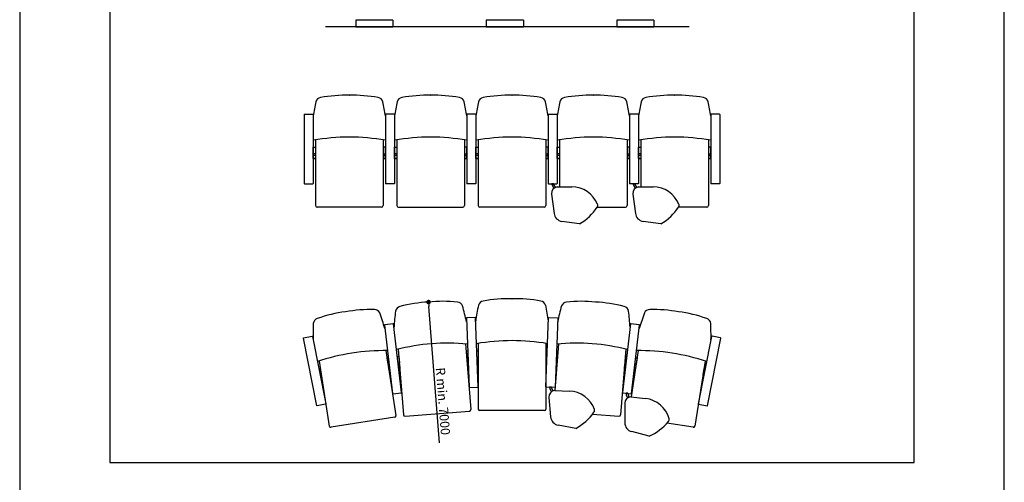
# Model space of a CAD drawing. Units: millimetres. Extents: x 6813 to 13229, y -5982 to 6830.
# Drawn here: x 6813 to 13229, y -184 to 2831 of the extents above; entities that cross this region are included whole.
import ezdxf

# ---------------------------------------------------------------- set-up
doc = ezdxf.new("R2010")
doc.units = ezdxf.units.MM
doc.layers.add('2', color=2, linetype='Continuous')
doc.styles.get("Standard").update_dxf_attribs({"font": 'Helvetica Neue.ttf'})
doc.dimstyles.new('ISO-25', dxfattribs={"dimtxt": 60, "dimasz": 30, "dimexe": 1.25, "dimexo": 15, "dimgap": 5, "dimtad": 1, "dimdec": 0, "dimtxsty": 'Standard', "dimblk": 'DOT', "dimcen": 2.5, "dimclrd": 4, "dimclre": 4, "dimclrt": 4, "dimadec": 0, "dimazin": 0, "dimtfac": 1, "dimtdec": 0, "dimtmove": 0, "dimatfit": 3, "dimfxl": 0, "dimarcsym": 0})

# ---------------------------------------------------------------- blocks, each defined once
blk = doc.blocks.new('Tavoletta')
at = {"layer": '2', "color": 6}
for p, q in [((6, 0), (-6, 0)), ((-3, -10.3), (8, -29.5)), ((28.5, -20.2), (124.7, -20.2)), ((-6.7, -66.9), (8.9, -193.2)), ((175.5, -262), (59.8, -245.2))]:
    blk.add_line(p, q, dxfattribs=at)
for points in [[(-6, 0), (-5.8, -2.3, 0.010304), (-5.7, -2.7), (-5.6, -3.1), (-5.6, -3.5), (-5.5, -3.8), (-5.4, -4.2), (-5.3, -4.5), (-5.3, -4.9), (-5.2, -5.2), (-5.1, -5.6), (-5, -5.9), (-4.8, -6.3), (-4.7, -6.6), (-4.6, -7), (-4.5, -7.3), (-4.3, -7.6), (-4.2, -8), (-4.1, -8.3), (-3.9, -8.6), (-3.7, -9), (-3.6, -9.3), (-3.4, -9.6), (-3.2, -9.9), (-3.1, -10.2, 0.002098), (-3, -10.3)], [(18.2, -23.2), (7.4, -4.3, -0.006305), (7.2, -4.1), (7.2, -4), (7.1, -3.8), (7, -3.7), (7, -3.5), (6.9, -3.4), (6.8, -3.2), (6.8, -3.1), (6.7, -2.9), (6.7, -2.8), (6.6, -2.6), (6.6, -2.5), (6.5, -2.3), (6.5, -2.2), (6.4, -2), (6.4, -1.8), (6.3, -1.7), (6.3, -1.5), (6.3, -1.4), (6.2, -1.2), (6.2, -1), (6.2, -0.9), (6.1, -0.7), (6.1, -0.6, -0.002055), (6.1, -0.5), (6, 0)]]:
    blk.add_lwpolyline(points, format="xyb", dxfattribs=at)
for centre, radius, start, end in [((35, -61.7), 42, 98.90351, 187.04), ((124.7, -200.2), 180, 21.70832, 90), ((-11.4, 47.4), 361.5, 301.13529, 326.50602), ((273.4, -141), 20, 326.50602, 21.70832), ((68.5, -185.8), 60, 187.04, 261.732)]:
    blk.add_arc(centre, radius, start, end, dxfattribs=at)
blk = doc.blocks.new('_Dot')
at = {"color": 0, "linetype": 'ByBlock', "lineweight": -2}
blk.add_line((-0.5, 0), (-1, 0), dxfattribs=at)
at = {"color": 0, "linetype": 'ByBlock', "const_width": 0.5}
blk.add_lwpolyline([(-0.25, 0, 1), (0.25, 0, 1)], format="xyb", close=True, dxfattribs=at)
blk = doc.blocks.new('*D15')
at = {"color": 4, "lineweight": -2}
blk.add_line((9548.6, 73.4), (9479.4, 961), dxfattribs=at)
at = {"layer": 'Defpoints', "color": 0}
for p in [(9477, 990.9), (10021.1, -5982)]:
    blk.add_point(p, dxfattribs=at)
at = {"color": 4, "lineweight": -2, "xscale": 30, "yscale": 30, "zscale": 30, "rotation": 94.46145508884963}
blk.add_blockref('_Dot', (9477, 990.9), dxfattribs=at)
at = {"color": 4, "insert": (9551, 499.2), "char_height": 60, "attachment_point": 5, "rotation": 274.46146}
blk.add_mtext('                 R min. 7000', dxfattribs=at)

msp = doc.modelspace()

# ---------------------------------------------------------------- linework, layer by layer
at = {"color": 251}
msp.add_line((11174.6, 2785.9), (8806.3, 2785.9), dxfattribs=at)
at = {"layer": '2', "color": 6}
for p, q in [((9003, 2828.9), (9003, 2785.9)), ((9209, 2828.9), (9003, 2828.9)), ((9041, 2828.9), (9041, 2830.9)), ((9041, 2830.9), (9209, 2830.9)), ((9209, 2828.9), (9209, 2830.9)), ((9245, 2828.9), (9209, 2828.9)), ((9245, 2828.9), (9245, 2785.9)), ((9853, 2828.9), (9853, 2785.9)), ((10059, 2828.9), (9853, 2828.9)), ((9891, 2828.9), (9891, 2830.9)), ((9891, 2830.9), (10059, 2830.9)), ((10059, 2828.9), (10059, 2830.9)), ((10095, 2828.9), (10059, 2828.9)), ((10095, 2828.9), (10095, 2785.9)), ((10703, 2828.9), (10703, 2785.9)), ((10909, 2828.9), (10703, 2828.9)), ((10741, 2828.9), (10741, 2830.9)), ((10741, 2830.9), (10909, 2830.9)), ((10909, 2828.9), (10909, 2830.9)), ((10945, 2828.9), (10909, 2828.9)), ((10945, 2828.9), (10945, 2785.9)), ((9003, 2785.9), (9245, 2785.9)), ((9853, 2785.9), (10095, 2785.9)), ((10703, 2785.9), (10945, 2785.9)), ((8665.9, 2212.7), (8665.9, 1764.1)), ((8667.9, 2214.7), (8723.9, 2214.7)), ((8725.9, 2212.7), (8725.9, 1764.1)), ((9195.9, 2212.7), (9195.9, 1764.1)), ((9253.9, 2214.7), (9197.9, 2214.7)), ((9255.9, 2212.7), (9255.9, 1764.1)), ((9725.9, 2212.7), (9725.9, 1764.1)), ((9783.9, 2214.7), (9727.9, 2214.7)), ((9785.9, 2212.7), (9785.9, 1764.1)), ((9785.9, 2212.7), (9785.9, 1764.1)), ((10255.9, 2212.7), (10255.9, 1764.1)), ((10257.9, 2214.7), (10313.9, 2214.7)), ((10315.9, 2212.7), (10315.9, 1764.1)), ((10785.9, 2212.7), (10785.9, 1764.1)), ((10843.9, 2214.7), (10787.9, 2214.7)), ((10845.9, 2212.7), (10845.9, 1764.1)), ((10845.9, 2212.7), (10845.9, 1764.1)), ((11315.9, 2212.7), (11315.9, 1764.1)), ((11373.9, 2214.7), (11317.9, 2214.7)), ((11375.9, 2212.7), (11375.9, 1764.1)), ((8740.9, 2049.5), (8740.9, 1619.5)), ((9180.9, 2049.5), (9180.9, 1619.5)), ((9270.9, 2049.5), (9270.9, 1619.5)), ((9710.9, 2049.5), (9710.9, 1619.5)), ((9800.9, 2049.5), (9800.9, 1619.5)), ((10240.9, 2049.5), (10240.9, 1619.5)), ((10330.9, 2049.5), (10330.9, 1741.9)), ((10770.9, 2049.5), (10770.9, 1619.5)), ((10860.9, 2049.5), (10860.9, 1741.9)), ((11300.9, 2049.5), (11300.9, 1619.5)), ((8727.4, 1959.5), (8725.9, 1959.5)), ((8725.9, 1943.5), (8725.9, 1959.5)), ((8740.9, 1946.5), (8725.9, 1946.5)), ((8725.9, 1926.6), (8740.9, 1926.6)), ((8727.4, 1946.5), (8727.4, 1959.5)), ((8740.9, 1958), (8727.4, 1958)), ((9180.9, 1958), (9194.4, 1958)), ((9180.9, 1946.5), (9195.9, 1946.5)), ((9195.9, 1926.6), (9180.9, 1926.6)), ((9194.4, 1959.5), (9195.9, 1959.5)), ((9194.4, 1946.5), (9194.4, 1959.5)), ((9195.9, 1943.5), (9195.9, 1959.5)), ((9257.4, 1959.5), (9255.9, 1959.5)), ((9255.9, 1943.5), (9255.9, 1959.5)), ((9270.9, 1946.5), (9255.9, 1946.5)), ((9255.9, 1926.6), (9270.9, 1926.6)), ((9257.4, 1946.5), (9257.4, 1959.5)), ((9270.9, 1958), (9257.4, 1958)), ((9710.9, 1958), (9724.4, 1958)), ((9710.9, 1946.5), (9725.9, 1946.5)), ((9725.9, 1926.6), (9710.9, 1926.6)), ((9724.4, 1959.5), (9725.9, 1959.5)), ((9724.4, 1946.5), (9724.4, 1959.5)), ((9725.9, 1943.5), (9725.9, 1959.5)), ((9787.4, 1959.5), (9785.9, 1959.5)), ((9785.9, 1943.5), (9785.9, 1959.5)), ((9800.9, 1946.5), (9785.9, 1946.5)), ((9785.9, 1926.6), (9800.9, 1926.6)), ((9787.4, 1946.5), (9787.4, 1959.5)), ((9800.9, 1958), (9787.4, 1958)), ((10240.9, 1958), (10254.4, 1958)), ((10240.9, 1946.5), (10255.9, 1946.5)), ((10255.9, 1926.6), (10240.9, 1926.6)), ((10254.4, 1959.5), (10255.9, 1959.5)), ((10254.4, 1946.5), (10254.4, 1959.5)), ((10255.9, 1943.5), (10255.9, 1959.5)), ((10317.4, 1959.5), (10315.9, 1959.5)), ((10315.9, 1943.5), (10315.9, 1959.5)), ((10330.9, 1946.5), (10315.9, 1946.5)), ((10315.9, 1926.6), (10330.9, 1926.6)), ((10317.4, 1946.5), (10317.4, 1959.5)), ((10330.9, 1958), (10317.4, 1958)), ((10770.9, 1958), (10784.4, 1958)), ((10770.9, 1946.5), (10785.9, 1946.5)), ((10785.9, 1926.6), (10770.9, 1926.6)), ((10784.4, 1959.5), (10785.9, 1959.5)), ((10784.4, 1946.5), (10784.4, 1959.5)), ((10785.9, 1943.5), (10785.9, 1959.5)), ((10847.4, 1959.5), (10845.9, 1959.5)), ((10845.9, 1943.5), (10845.9, 1959.5)), ((10860.9, 1946.5), (10845.9, 1946.5)), ((10845.9, 1926.6), (10860.9, 1926.6)), ((10847.4, 1946.5), (10847.4, 1959.5)), ((10860.9, 1958), (10847.4, 1958)), ((11300.9, 1958), (11314.4, 1958)), ((11300.9, 1946.5), (11315.9, 1946.5)), ((11315.9, 1926.6), (11300.9, 1926.6)), ((11314.4, 1959.5), (11315.9, 1959.5)), ((11314.4, 1946.5), (11314.4, 1959.5)), ((11315.9, 1943.5), (11315.9, 1959.5)), ((8667.9, 1762.1), (8723.9, 1762.1)), ((9253.9, 1762.1), (9197.9, 1762.1)), ((9783.9, 1762.1), (9727.9, 1762.1)), ((10257.9, 1762.1), (10313.9, 1762.1)), ((10843.9, 1762.1), (10787.9, 1762.1)), ((11373.9, 1762.1), (11317.9, 1762.1)), ((9170.9, 1609.5), (8750.9, 1609.5)), ((9280.9, 1609.5), (9700.9, 1609.5)), ((10230.9, 1609.5), (9810.9, 1609.5)), ((10575.6, 1609.5), (10760.9, 1609.5)), ((11290.9, 1609.5), (11105.6, 1609.5)), ((9718.8, 718.1), (9752.1, 291.1)), ((9801.1, 721.3), (9801.1, 293)), ((10241.1, 721.3), (10241.1, 293)), ((10323.4, 718.1), (10299.7, 414.5)), ((9198.3, 674.3), (9264.7, 251.1)), ((9280.1, 683.9), (9313.4, 256.8)), ((10762.1, 683.9), (10728.8, 256.8)), ((10843.9, 674.3), (10796.7, 373.4)), ((8763.6, 606), (8830.1, 182.8)), ((9212.2, 585.5), (9219.8, 586.7)), ((9287.1, 594.3), (9279.4, 593.7)), ((9288, 582.8), (9280.8, 582.3)), ((9725.8, 628.5), (9733.4, 629.1)), ((9726.7, 617.1), (9733.9, 617.6)), ((9734.7, 597.8), (9728.2, 597.3)), ((9801.1, 631.5), (9793.4, 631.5)), ((9801.1, 620), (9793.8, 620)), ((9794.6, 600.1), (9801.1, 600.1)), ((10241.1, 631.5), (10248.8, 631.5)), ((10241.1, 620), (10248.4, 620)), ((10247.6, 600.1), (10241.1, 600.1)), ((10307.5, 597.8), (10314, 597.3)), ((10315.5, 617.1), (10308.3, 617.6)), ((10316.4, 628.5), (10308.8, 629.1)), ((10754.2, 582.8), (10761.4, 582.3)), ((10755.1, 594.3), (10762.8, 593.7)), ((10830, 585.5), (10822.4, 586.7)), ((11278.6, 606), (11212.1, 182.8)), ((8777.6, 517.2), (8769.9, 516)), ((9214, 574.2), (9221.2, 575.3)), ((9223.5, 555.5), (9217.1, 554.5)), ((9283.1, 562.5), (9289.5, 563)), ((10759.1, 562.5), (10752.7, 563)), ((10818.7, 555.5), (10825.1, 554.5)), ((10828.2, 574.2), (10821, 575.3)), ((8779.3, 505.9), (8772.2, 504.8)), ((8776, 485.2), (8782.4, 486.2)), ((9324.2, 247.6), (9742.9, 280.3)), ((10231.1, 283), (9811.1, 283)), ((10546.4, 261), (10718, 247.6)), ((9256.4, 239.7), (8841.5, 174.5)), ((11200.7, 174.5), (11030.7, 201.2))]:
    msp.add_line(p, q, dxfattribs=at)
for points in [[(8740.9, 1946.5), (8740.9, 1926.6), (8725.9, 1926.6), (8725.9, 1999.9), (8740.9, 1999.9), (8740.9, 1958)], [(9180.9, 1946.5), (9180.9, 1926.6), (9195.9, 1926.6), (9195.9, 1999.9), (9180.9, 1999.9), (9180.9, 1958)], [(9270.9, 1946.5), (9270.9, 1926.6), (9255.9, 1926.6), (9255.9, 1999.9), (9270.9, 1999.9), (9270.9, 1958)], [(9710.9, 1946.5), (9710.9, 1926.6), (9725.9, 1926.6), (9725.9, 1999.9), (9710.9, 1999.9), (9710.9, 1958)], [(9800.9, 1946.5), (9800.9, 1926.6), (9785.9, 1926.6), (9785.9, 1999.9), (9800.9, 1999.9), (9800.9, 1958)], [(10240.9, 1946.5), (10240.9, 1926.6), (10255.9, 1926.6), (10255.9, 1999.9), (10240.9, 1999.9), (10240.9, 1958)], [(10330.9, 1946.5), (10330.9, 1926.6), (10315.9, 1926.6), (10315.9, 1999.9), (10330.9, 1999.9), (10330.9, 1958)], [(10770.9, 1946.5), (10770.9, 1926.6), (10785.9, 1926.6), (10785.9, 1999.9), (10770.9, 1999.9), (10770.9, 1958)], [(10860.9, 1946.5), (10860.9, 1926.6), (10845.9, 1926.6), (10845.9, 1999.9), (10860.9, 1999.9), (10860.9, 1958)], [(11300.9, 1946.5), (11300.9, 1926.6), (11315.9, 1926.6), (11315.9, 1999.9), (11300.9, 1999.9), (11300.9, 1958)], [(9731.8, 671), (9722.5, 670.3), (9725.8, 628.5)], [(9791.8, 673.4), (9801.1, 673.4), (9801.1, 631.5)], [(10250.4, 673.4), (10241.1, 673.4), (10241.1, 631.5)], [(10310.4, 671), (10319.7, 670.3), (10316.4, 628.5)], [(9214.9, 628.3), (9205.7, 626.9), (9212.2, 585.5)], [(9274.5, 635.3), (9283.8, 636.1), (9287.1, 594.3)], [(9288, 582.8), (9289.5, 563), (9283.1, 562.5)], [(9726.7, 617.1), (9728.2, 597.3), (9734.7, 597.8)], [(9801.1, 620), (9801.1, 600.1), (9794.6, 600.1)], [(10241.1, 620), (10241.1, 600.1), (10247.6, 600.1)], [(10315.5, 617.1), (10314, 597.3), (10307.5, 597.8)], [(10754.2, 582.8), (10752.7, 563), (10759.1, 562.5)], [(10767.7, 635.3), (10758.4, 636.1), (10755.1, 594.3)], [(10827.3, 628.3), (10836.5, 626.9), (10830, 585.5)], [(8761.8, 557.2), (8771, 558.6), (8777.6, 517.2)], [(9214, 574.2), (9217.1, 554.5), (9223.5, 555.5)], [(10828.2, 574.2), (10825.1, 554.5), (10818.7, 555.5)], [(11280.4, 557.2), (11271.2, 558.6), (11264.7, 517.2)], [(8779.3, 505.9), (8782.4, 486.2), (8776, 485.2)]]:
    msp.add_lwpolyline(points, dxfattribs=at)
for points in [[(9301.9, 402.4), (9249.6, 847.9, 0.414214), (9247.4, 849.7), (9191.7, 843.2, 0.414214), (9190, 840.9), (9242.3, 395.4, 0.414214), (9244.5, 393.7), (9300.1, 400.2, 0.414214)], [(9800.9, 439), (9783.4, 887.3, 0.414214), (9781.4, 889.2), (9725.4, 887, 0.414214), (9723.5, 884.9), (9740.9, 436.7, 0.414214), (9743, 434.8), (9799, 437, 0.414214)], [(10241.3, 439), (10258.8, 887.3, -0.414214), (10260.8, 889.2), (10316.8, 887, -0.414214), (10318.7, 884.9), (10301.3, 436.7, -0.414214), (10299.2, 434.8), (10243.2, 437, -0.414214)], [(10799.9, 395.4), (10852.2, 840.9, 0.414214), (10850.5, 843.2), (10794.8, 849.7, 0.414214), (10792.6, 847.9), (10740.3, 402.4, 0.414214), (10742.1, 400.2), (10797.7, 393.7, 0.414214)], [(8748.3, 315.5), (8661.5, 755.6, -0.414214), (8663.1, 757.9), (8718.1, 768.8, -0.414214), (8720.4, 767.2), (8807.2, 327.1, -0.414214), (8805.6, 324.7), (8750.7, 313.9, -0.414214)], [(11293.9, 315.5), (11380.7, 755.6, 0.414214), (11379.1, 757.9), (11324.2, 768.8, 0.414214), (11321.8, 767.2), (11235, 327.1, 0.414214), (11236.6, 324.7), (11291.5, 313.9, 0.414214)]]:
    msp.add_lwpolyline(points, format="xyb", close=True, dxfattribs=at)
for centre, radius, start, end in [((8780.1, 2284.8), 40, 100.52367, 163.32096), ((8939.2, 1394.3), 944.6, 88.70004, 100.14846), ((8960.9, 2348.7), 10, 268.70004, 271.29996), ((8982.5, 1394.3), 944.6, 79.85154, 91.29996), ((9141.7, 2284.8), 40, 16.67904, 79.47633), ((9310.1, 2284.8), 40, 100.52367, 163.32096), ((9469.2, 1394.3), 944.6, 88.70004, 100.14846), ((9490.9, 2348.7), 10, 268.70004, 271.29996), ((9512.5, 1394.3), 944.6, 79.85154, 91.29996), ((9671.7, 2284.8), 40, 16.67904, 79.47633), ((9840.1, 2284.8), 40, 100.52367, 163.32096), ((9999.2, 1394.3), 944.6, 88.70004, 100.14846), ((10020.9, 2348.7), 10, 268.70004, 271.29996), ((10042.5, 1394.3), 944.6, 79.85154, 91.29996), ((10201.7, 2284.8), 40, 16.67904, 79.47633), ((10370.1, 2284.8), 40, 100.52367, 163.32096), ((10529.2, 1394.3), 944.6, 88.70004, 100.14846), ((10550.9, 2348.7), 10, 268.70004, 271.29996), ((10572.5, 1394.3), 944.6, 79.85154, 91.29996), ((10731.7, 2284.8), 40, 16.67904, 79.47633), ((10900.1, 2284.8), 40, 100.52367, 163.32096), ((11059.2, 1394.3), 944.6, 88.70004, 100.14846), ((11080.9, 2348.7), 10, 268.70004, 271.29996), ((11102.5, 1394.3), 944.6, 79.85154, 91.29996), ((11261.7, 2284.8), 40, 16.67904, 79.47633), ((10930.1, 1871.6), 2229.2, 169.01614, 171.41947), ((6991.7, 1871.6), 2229.2, 8.58053, 10.98386), ((11460.1, 1871.6), 2229.2, 169.01614, 171.41947), ((7521.7, 1871.6), 2229.2, 8.58053, 10.98386), ((11990.1, 1871.6), 2229.2, 169.01614, 171.41947), ((8051.7, 1871.6), 2229.2, 8.58053, 10.98386), ((12520.1, 1871.6), 2229.2, 169.01614, 171.41947), ((8581.7, 1871.6), 2229.2, 8.58053, 10.98386), ((13050.1, 1871.6), 2229.2, 169.01614, 171.41947), ((9111.7, 1871.6), 2229.2, 8.58053, 10.98386), ((8667.9, 2212.7), 2, 90, 180), ((8723.9, 2212.7), 2, 0, 90), ((9197.9, 2212.7), 2, 90, 180), ((9253.9, 2212.7), 2, 0, 90), ((9253.9, 2212.7), 2, 0, 90), ((9727.9, 2212.7), 2, 90, 180), ((9783.9, 2212.7), 2, 0, 90), ((9783.9, 2212.7), 2, 0, 90), ((10257.9, 2212.7), 2, 90, 180), ((10257.9, 2212.7), 2, 90, 180), ((10313.9, 2212.7), 2, 0, 90), ((10787.9, 2212.7), 2, 90, 180), ((10843.9, 2212.7), 2, 0, 90), ((10843.9, 2212.7), 2, 0, 90), ((11317.9, 2212.7), 2, 90, 180), ((11373.9, 2212.7), 2, 0, 90), ((11373.9, 2212.7), 2, 0, 90), ((8960.9, 720.4), 1345.6, 79.94181, 100.05819), ((9490.9, 720.4), 1345.6, 79.94181, 100.05819), ((10020.9, 720.4), 1345.6, 79.94181, 100.05819), ((10550.9, 720.4), 1345.6, 79.94181, 100.05819), ((11080.9, 720.4), 1345.6, 79.94181, 100.05819), ((8667.9, 1764.1), 2, 180, 270), ((8723.9, 1764.1), 2, 270, 0), ((9197.9, 1764.1), 2, 180, 270), ((9253.9, 1764.1), 2, 270, 0), ((9727.9, 1764.1), 2, 180, 270), ((9783.9, 1764.1), 2, 270, 0), ((9783.9, 1764.1), 2, 270, 0), ((10257.9, 1764.1), 2, 180, 270), ((10313.9, 1764.1), 2, 270, 0), ((10787.9, 1764.1), 2, 180, 270), ((10843.9, 1764.1), 2, 270, 0), ((10843.9, 1764.1), 2, 270, 0), ((11317.9, 1764.1), 2, 180, 270), ((11373.9, 1764.1), 2, 270, 0), ((8750.9, 1619.5), 10, 180, 270), ((9170.9, 1619.5), 10, 270, 0), ((9280.9, 1619.5), 10, 180, 270), ((9700.9, 1619.5), 10, 270, 0), ((9810.9, 1619.5), 10, 180, 270), ((10230.9, 1619.5), 10, 270, 0), ((10760.9, 1619.5), 10, 270, 0), ((11290.9, 1619.5), 10, 270, 0), ((9528.7, 47.7), 944.6, 93.16335, 104.61177), ((9476, 1000.9), 10, 273.16335, 275.76327), ((9571.9, 51.1), 944.6, 84.31485, 95.76327), ((9661.2, 951.3), 40, 21.14236, 83.93965), ((7549.9, 372), 2229.2, 12.72506, 15.44717), ((11990.3, 545), 2229.2, 169.01614, 171.73825), ((9840.3, 958.3), 40, 100.52367, 163.32096), ((9999.4, 67.7), 944.6, 88.70004, 100.14846), ((10021.1, 1022.1), 10, 268.70004, 271.29996), ((10042.8, 67.7), 944.6, 79.85154, 91.29996), ((10201.9, 958.3), 40, 16.67904, 79.47633), ((8051.9, 545), 2229.2, 8.26175, 10.98386), ((12492.3, 372), 2229.2, 164.55283, 167.27494), ((10381, 951.3), 40, 96.06035, 158.85764), ((10470.3, 51.1), 944.6, 84.23673, 95.68515), ((10566.2, 1000.9), 10, 264.23673, 266.83665), ((10513.5, 47.7), 944.6, 75.38823, 86.83665), ((9061, -8.9), 944.6, 97.62667, 109.07509), ((8934.3, 937.3), 10, 277.62667, 280.22659), ((9103.8, -2.2), 944.6, 88.77817, 100.22659), ((9122.8, 902.3), 40, 25.60567, 88.40296), ((7062.9, 160.4), 2229.2, 17.18838, 19.91049), ((11476.4, 678.5), 2229.2, 173.47945, 176.20156), ((9300.8, 923.2), 40, 104.98698, 167.78427), ((10741.5, 923.2), 40, 12.21573, 75.01302), ((8565.8, 678.5), 2229.2, 3.79844, 6.52055), ((12979.3, 160.4), 2229.2, 160.08951, 162.81162), ((10919.4, 902.3), 40, 91.59704, 154.39433), ((10938.4, -2.2), 944.6, 79.77341, 91.22183), ((11107.9, 937.3), 10, 259.77341, 262.37333), ((10981.2, -8.9), 944.6, 70.92491, 82.37333), ((10953.7, 771.5), 2229.2, 177.94277, 180.66488), ((8765.6, 846.2), 40, 109.45029, 172.24758), ((11276.6, 846.2), 40, 7.75242, 70.54971), ((9088.5, 771.5), 2229.2, 359.33512, 2.05723), ((9602.7, -622.4), 1345.6, 84.57241, 104.35422), ((10021.1, -606.1), 1345.6, 80.10909, 99.89091), ((10439.5, -622.4), 1345.6, 75.64578, 95.42759), ((9186.9, -671.2), 1345.6, 89.03572, 108.81753), ((10855.3, -671.2), 1345.6, 71.18247, 90.96428), ((9323.4, 257.6), 10, 184.46331, 274.46331), ((9742.1, 290.3), 10, 274.46331, 4.46331), ((9811.1, 293), 10, 180, 270), ((10231.1, 293), 10, 270, 0), ((10718.8, 257.6), 10, 265.53669, 355.53669), ((9254.9, 249.5), 10, 278.92663, 8.92663), ((8840, 184.4), 10, 188.92663, 278.92663), ((11202.2, 184.4), 10, 261.07337, 351.07337)]:
    msp.add_arc(centre, radius, start, end, dxfattribs=at)
at = {"layer": 'Defpoints'}
for points in [[(6813, -2243.3), (13228.8, -2243.3), (13228.8, 6830.4), (6813, 6830.4)], [(12641.2, -55.9), (12641.2, 5708.9), (7400.5, 5708.9), (7400.5, -55.9)]]:
    msp.add_lwpolyline(points, close=True, dxfattribs=at)

# ---------------------------------------------------------------- block references
for p in [(10285.9, 1762.1), (10815.9, 1762.1)]:
    msp.add_blockref('Tavoletta', p)
for p, rotation in [((10271.2, 435.9), 357.7683432196278), ((10769.9, 396.9), 353.3050296588789)]:
    msp.add_blockref('Tavoletta', p, dxfattribs=dict(rotation=rotation))

# ---------------------------------------------------------------- dimensions: what is measured, and where the dimension line sits
dim = msp.add_radius_dim(center=(10021.1, -5982), mpoint=(9477, 990.9), text='                 R min. 7000', dimstyle='ISO-25')
dim.commit()
dim.dimension.update_dxf_attribs({"geometry": '*D15', "text_midpoint": (9515.6, 496.4), "dimtype": 164})

doc.saveas('drawing.dxf')
